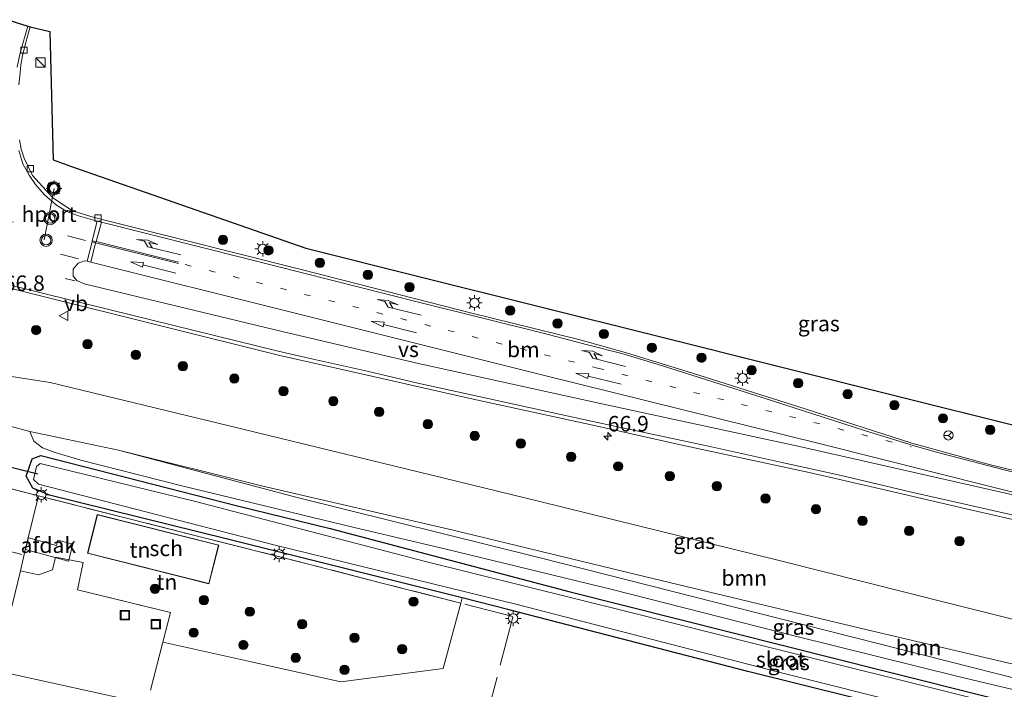
# Model space of a CAD drawing. Units: metres. Extents: x 130000 to 140010, y 449998 to 456253.
# Drawn here: x 132158 to 132316, y 453542 to 453650 of the extents above; entities that cross this region are included whole.
import ezdxf
from ezdxf.enums import TextEntityAlignment as Align

# ---------------------------------------------------------------- set-up
doc = ezdxf.new("R2010")
doc.units = ezdxf.units.M
for name, pattern in [('IE-TERREINAFSCHEIDING', [10, 8, -2]), ('VW-1-3_STREEP', [4, 1, -3]), ('VW-3-9_STREEP', [12, 3, -9])]:
    doc.linetypes.add(name, pattern=pattern)
doc.layers.get('0').update_dxf_attribs({"lineweight": 25})
for name, color, linetype, lineweight in [('B-ME-AM-KILOMETR-S-B1', 7, 'Continuous', 18), ('B-ME-GR-BOOM-GV-B6', 93, 'Continuous', 18), ('B-ME-GR-BOOM-S-B1', 93, 'Continuous', 18), ('B-ME-GW-KRUINLIJN-L-B1', 93, 'Continuous', 18), ('B-ME-GW-TEENLIJN-L-B1', 93, 'Continuous', 18), ('B-ME-IE-GRASLAND-GV-B6', 93, 'Continuous', 18), ('B-ME-IE-GRONDWERKLIJN-GROND_INGERICHT-GV-B6', 253, 'Continuous', 18), ('B-ME-IE-INRICHTINGSELEMENT-S-B1', 253, 'Continuous', 18), ('B-ME-IE-MEUBILAIR_WEGMEUBILAIR-LICHTMAST-S-B1', 8, 'Continuous', 18), ('B-ME-IE-TERREINAFSCHEIDING-DOORGANG-L-B1', 8, 'IE-TERREINAFSCHEIDING-KUNSTMATIG-OPEN', 18), ('B-ME-IE-TERREINAFSCHEIDING-RASTERHEKWERK-L-B1', 8, 'IE-TERREINAFSCHEIDING', 18), ('B-ME-KG-KADASTRAAL-DAKRAND-L-B1', 13, 'Continuous', 18), ('B-ME-OG-BEBOUWING-GV-B6', 173, 'Continuous', 18), ('B-ME-OG-WATER-GV-B6', 153, 'Continuous', 18), ('B-ME-VH-VERH_SOORT-BITUMEN-GV-B6', 8, 'IE-TERREINAFSCHEIDING-NATUURLIJK-HOUTWAL', 18), ('B-ME-VH-VERH_SOORT-KLINKERS-GV-B6', 8, 'IE-TERREINAFSCHEIDING-NATUURLIJK-HOUTWAL', 18), ('B-ME-VV-KOLK-S-B1', 8, 'Continuous', 18), ('B-ME-VW-MARKERING-13STREEP-045-L-B1', 255, 'VW-1-3_STREEP', 18), ('B-ME-VW-MARKERING-39STREEP-015-L-B1', 255, 'VW-3-9_STREEP', 18), ('B-ME-VW-MARKERING-PIJLRD750-S-B1', 7, 'Continuous', 18), ('B-ME-VW-MARKERING-PIJLRE750-S-B1', 7, 'Continuous', 18), ('B-ME-VW-MARKERING-STREEP-015-L-B1', 7, 'Continuous', 18), ('B-ME-VW-MARKERING-VERDRIJFSTRP-GV-B6', 7, 'Continuous', 18), ('B-ME-VW-MEUBILAIR_WEGMEUBILAIR-PORTAAL-L-B1', 8, 'Continuous', 18), ('B-ME-VW-MEUBILAIR_WEGMEUBILAIR-RONA-S-B1', 8, 'Continuous', 18), ('B-ME-VW-MEUBILAIR_WEGMEUBILAIR-VERKEERSBORD-S-B1', 8, 'Continuous', 18), ('B-ME-VW-MEUBILAIR_WEGMEUBILAIR-VERKEERSLICHT-S-B1', 13, 'Continuous', 18)]:
    doc.layers.add(name, color=color, linetype=linetype, lineweight=lineweight)
for name, color, linetype in [('B-ME-GW-INSTEEKWATERGANG-L-B1', 10, 'Continuous'), ('B-ME-KG-KADASTRAAL-OPNAMEDTMGRENS-L-B1', 10, 'Continuous'), ('B-ME-KW-DUIKER-L-B1', 10, 'Continuous')]:
    doc.layers.add(name, color=color, linetype=linetype)
doc.styles.add('NLCS-ISO', font='NLCS-ISO.TTF')
doc.linetypes.add('IE-TERREINAFSCHEIDING-KUNSTMATIG-OPEN', pattern='A,7,-1.5,[67,NLCS.SHX,S=0.75,R=0,X=0,Y=0],-1.5', length=10)
doc.linetypes.add('IE-TERREINAFSCHEIDING-NATUURLIJK-HOUTWAL', pattern='A,7,-1.5,[67,NLCS.SHX,S=0.75,R=45,X=0,Y=0],-1.5,7,-1.5,[70,NLCS.SHX,S=0.75,R=0,X=0,Y=0],-1.5', length=20)

# ---------------------------------------------------------------- blocks, each defined once
blk = doc.blocks.new('hecto')
for p, q in [((0, 0.625), (-0.625, 0)), ((0, -0.625), (0, 0.625)), ((-0.625, 0), (0.625, 0)), ((0.625, 0), (0, -0.625))]:
    blk.add_line(p, q)
blk = doc.blocks.new('pijl')
for p, q in [((0, 0, 0.1), (5.45, 0, 0.1)), ((7.5, 0, 0.1), (5.45, 0.375, 0.1)), ((5.45, 0.375, 0.1), (5.45, -0.375, 0.1)), ((5.45, -0.375, 0.1), (7.5, 0, 0.1))]:
    blk.add_line(p, q)
blk = doc.blocks.new('pijlr')
for p, q in [((0, 0, 0.1), (5.45, 0, 0.1)), ((5.45, -0.75, 0.1), (4.7, 0, 0.1)), ((6.2, -0.75, 0.1), (5.45, 0, 0.1)), ((4, -0.75, 0.1), (5.45, -0.75, 0.1)), ((5.7, -1.05, 0.1), (4, -0.75, 0.1)), ((7.5, -0.75, 0.1), (5.7, -1.05, 0.1)), ((7.5, -0.75, 0.1), (6.2, -0.75, 0.1))]:
    blk.add_line(p, q)
blk = doc.blocks.new('boom')
h = blk.add_hatch(color=256)
edge = h.paths.add_edge_path()
edge.add_arc((0, 0), 0.75, 0, 360)
blk.add_circle((0, 0), 0.75)
blk = doc.blocks.new('kast')
blk.add_line((-0.75, -0.75), (0.75, 0.75))
blk.add_lwpolyline([(-0.75, 0.75), (0.75, 0.75), (0.75, -0.75), (-0.75, -0.75)], close=True)
blk = doc.blocks.new('verkeerslicht')
for radius in [1, 0.75]:
    blk.add_circle((0, 0), radius)
blk = doc.blocks.new('lantaarnpaal')
for p, q in [((-0.75, 0), (-1.25, 0)), ((-0.88, 0.88), (-0.53, 0.53)), ((0, 0.75), (0, 1.25)), ((0.53, 0.53), (0.88, 0.88)), ((0.75, 0), (1.25, 0)), ((-0.53, -0.53), (-0.88, -0.88)), ((0, -0.75), (0, -1.25)), ((0.53, -0.53), (0.88, -0.88))]:
    blk.add_line(p, q)
blk.add_circle((0, 0), 0.75)
blk = doc.blocks.new('kolk')
blk.add_lwpolyline([(-0.5, -0.5), (0.5, -0.5), (0.5, 0.5), (-0.5, 0.5)], close=True)
blk = doc.blocks.new('put')
for p, q in [((0.75, 0.75), (-0.75, 0.75)), ((-0.75, 0.75), (-0.75, -0.75)), ((0.75, -0.75), (0.75, 0.75)), ((-0.75, -0.75), (0.75, -0.75))]:
    blk.add_line(p, q)
blk.add_lwpolyline([(-0.625, 0.625), (0.625, 0.625), (0.625, -0.625), (-0.625, -0.625)], close=True)
blk = doc.blocks.new('verkeersbord')
for p, q in [((0, 0.75), (-0.75, -0.625)), ((0.75, -0.625), (0, 0.75)), ((-0.75, -0.625), (0.75, -0.625))]:
    blk.add_line(p, q)
blk = doc.blocks.new('wegwijzer')
for q in [(-0.53, -0.53), (0, 0.75), (0.53, -0.53)]:
    blk.add_line((0, 0), q)
blk.add_circle((0, 0), 0.75)

msp = doc.modelspace()

# ---------------------------------------------------------------- linework, layer by layer
at = {"layer": 'B-ME-GR-BOOM-GV-B6'}
for points in [[(132407.889, 453530.396, 0.801), (132406.271, 453524.204, 0.485), (132390.207, 453527.826, 0.402), (132356.408, 453536.447, 0.385), (132322.477, 453544.985, 0.392), (132294.396, 453551.623, 0.46), (132258.708, 453560.128, 0.485), (132227.652, 453567.671, 0.54), (132196.951, 453574.788, 0.467), (132173.689, 453580.609, 0.455), (132159.361, 453583.598, 0.135), (132152.997, 453585.325, 0.08), (132155.704, 453592.593, 0.35), (132162.673, 453591.501, 0.637), (132191.494, 453584.504, 0.723), (132230.364, 453575.067, 0.84), (132241.593, 453572.298, 0.863), (132280.429, 453562.721, 0.943), (132307.515, 453555.926, 0.931), (132346.313, 453546.192, 0.913), (132369.144, 453540.335, 0.871), (132407.889, 453530.396, 0.801)], [(132406.271, 453524.204, 0.485), (132405.643, 453521.797, 0.037), (132366.864, 453531.608, 0.208), (132327.041, 453541.532, 0.177), (132288.276, 453551.39, 0.14), (132280.419, 453553.388, 0.132), (132241.641, 453563.201, 0.27), (132202.47, 453572.929, 0.447), (132173.689, 453580.609, 0.455), (132196.951, 453574.788, 0.467), (132227.652, 453567.671, 0.54), (132258.708, 453560.128, 0.485), (132294.396, 453551.623, 0.46), (132322.477, 453544.985, 0.392), (132356.408, 453536.447, 0.385), (132390.207, 453527.826, 0.402), (132406.271, 453524.204, 0.485)], [(132327.338, 453492.523, -0.402), (132297.743, 453502.136, -0.405), (132266.503, 453511.977, -0.306), (132245.958, 453518.36, -0.471), (132229.2265, 453522.8827, -0.471), (132230.1391, 453526.5745, -0.2559), (132204.2009, 453533.1058, -0.1554), (132178.2627, 453539.6372, -0.0549), (132153.7956, 453545.0247, -0.1156), (132156.5936, 453555.7762, -0.1801), (132157.8939, 453561.111, -0.0691), (132160.7817, 453560.4775, -0.0691), (132163.0104, 453561.2794, -0.0691), (132163.5062, 453563.3202, -0.0691), (132167.9785, 453562.4477, -0.0691)], [(132167.9785, 453562.4477, -0.0691), (132167.0391, 453558.0504, -0.0691), (132182.0816, 453554.412, 0.0459), (132180.8433, 453549.6213, 0.0132), (132194.842, 453546.48, -0.368), (132209.499, 453543.199, -0.377), (132225.997, 453545.35, -0.375), (132228.8688, 453555.9036, -0.2936), (132229.101, 453556.757, -0.287), (132236.431, 453554.866, -0.282), (132275.163, 453544.875, -0.257), (132309.318, 453536.399, -0.257), (132314.85, 453535.036, -0.257), (132353.689, 453525.469, -0.257)]]:
    msp.add_polyline3d(points, dxfattribs=at)
at = {"layer": 'B-ME-GW-INSTEEKWATERGANG-L-B1'}
msp.add_polyline3d([(132403.344, 453512.996, -0.259), (132379.282, 453519.04, -0.258), (132353.689, 453525.469, -0.257), (132314.85, 453535.036, -0.257), (132309.318, 453536.399, -0.257), (132275.163, 453544.875, -0.257), (132236.431, 453554.866, -0.282), (132229.101, 453556.757, -0.287), (132191.472, 453566.157, -0.313), (132162.571, 453573.349, -0.44), (132159.869, 453574.437, -0.373), (132158.796, 453576.37, -0.25), (132159.75, 453579.178, -0.203), (132161.178, 453579.7, -0.247), (132192.883, 453571.613, -0.243), (132207.818, 453567.925, -0.277), (132246.497, 453557.732, -0.208), (132289.878, 453546.804, -0.142), (132296.074, 453545.252, -0.133), (132334.872, 453535.524, -0.114), (132349.638, 453531.822, -0.107), (132388.473, 453522.239, -0.166), (132404.709, 453518.224, -0.176)], dxfattribs=at)
at = {"layer": 'B-ME-GW-KRUINLIJN-L-B1'}
msp.add_polyline3d([(132406.271, 453524.204, 0.485), (132390.207, 453527.826, 0.402), (132356.408, 453536.447, 0.385), (132322.477, 453544.985, 0.392), (132294.396, 453551.623, 0.46), (132258.708, 453560.128, 0.485), (132227.652, 453567.671, 0.54), (132196.951, 453574.788, 0.467), (132173.689, 453580.609, 0.455)], dxfattribs=at)
at = {"layer": 'B-ME-GW-TEENLIJN-L-B1'}
msp.add_polyline3d([(132159.361, 453583.598, 0.135), (132160.009, 453582.023, 0.145), (132161.416, 453580.976, -0.093), (132163.487, 453580.212, -0.163), (132167.614, 453578.992, -0.225), (132183.871, 453574.855, -0.313), (132211.439, 453568.137, -0.335), (132226.513, 453564.614, -0.083), (132253.279, 453558.09, -0.028), (132282.624, 453550.654, -0.158), (132309.05, 453544.084, -0.175), (132335.691, 453537.729, -0.105), (132359.773, 453531.686, -0.108), (132382.914, 453525.995, -0.248), (132405.306, 453520.509, -0.093)], dxfattribs=at)
at = {"layer": 'B-ME-IE-GRASLAND-GV-B6'}
for points in [[(132157.593, 453639.507, 0.293), (132157.796, 453641.49, 0.293), (132157.937, 453642.778, 0.293), (132158.22, 453644.238, 0.293), (132158.646, 453645.978, 0.293), (132159.446, 453648.876, 0.249), (132162.593, 453648.164, 0.28), (132163.131, 453627.407, 0.31), (132166.106, 453626.366, 0.331), (132203.864, 453613.163, 0.603), (132221.647, 453608.715, 0.555), (132260.451, 453599.009, 0.451), (132299.257, 453589.302, 0.347), (132338.06, 453579.596, 0.243)], [(132336.161, 453572.872, 0.576), (132314.269, 453578.246, 0.664), (132301.579, 453581.708, 0.616), (132284.549, 453587.192, 0.568), (132266.242, 453593.032, 0.613), (132255.568, 453596.275, 0.571), (132247.909, 453598.46, 0.56), (132230.448, 453602.772, 0.547), (132203.343, 453609.688, 0.52), (132172.533, 453617.428, 0.437), (132169.576, 453618.167, 0.554), (132166.276, 453619.22, 0.566), (132163.105, 453621.29, 0.5), (132159.821, 453624.907, 0.277), (132158.457, 453627.712, 0.293), (132158, 453629.168, 0.293), (132157.728, 453630.652, 0.293)], [(132136.155, 453611.749, 0.457), (132161.081, 453605.48, 0.463), (132199.712, 453595.864, 0.497), (132213.564, 453592.752, 0.532), (132230.375, 453588.921, 0.532), (132250.136, 453584.643, 0.532), (132264.269, 453581.466, 0.573), (132285.014, 453576.997, 0.573), (132296.255, 453574.389, 0.573), (132310.348, 453571.12, 0.532), (132324.225, 453567.951, 0.552)], [(132346.313, 453546.192, 0.913), (132307.515, 453555.926, 0.931), (132280.429, 453562.721, 0.943), (132241.593, 453572.298, 0.863), (132230.364, 453575.067, 0.84), (132191.494, 453584.504, 0.723), (132162.673, 453591.501, 0.637), (132155.704, 453592.593, 0.35), (132152.997, 453585.325, 0.08), (132159.361, 453583.598, 0.135), (132160.009, 453582.023, 0.145), (132161.416, 453580.976, -0.093), (132163.487, 453580.212, -0.163), (132167.614, 453578.992, -0.225), (132183.871, 453574.855, -0.313), (132211.439, 453568.137, -0.335), (132226.513, 453564.614, -0.083), (132253.279, 453558.09, -0.028), (132282.624, 453550.654, -0.158), (132309.05, 453544.084, -0.175), (132335.691, 453537.729, -0.105)], [(132173.689, 453580.609, 0.455), (132202.47, 453572.929, 0.447), (132241.641, 453563.201, 0.27), (132280.419, 453553.388, 0.132), (132288.276, 453551.39, 0.14), (132327.041, 453541.532, 0.177), (132366.864, 453531.608, 0.208), (132405.643, 453521.797, 0.037), (132405.306, 453520.509, -0.093), (132382.914, 453525.995, -0.248), (132359.773, 453531.686, -0.108), (132335.691, 453537.729, -0.105), (132309.05, 453544.084, -0.175), (132282.624, 453550.654, -0.158), (132253.279, 453558.09, -0.028), (132226.513, 453564.614, -0.083), (132211.439, 453568.137, -0.335), (132183.871, 453574.855, -0.313), (132167.614, 453578.992, -0.225), (132163.487, 453580.212, -0.163), (132161.416, 453580.976, -0.093), (132160.009, 453582.023, 0.145), (132159.361, 453583.598, 0.135), (132173.689, 453580.609, 0.455)], [(132334.872, 453535.524, -0.114), (132296.074, 453545.252, -0.133), (132289.878, 453546.804, -0.142), (132246.497, 453557.732, -0.208), (132207.818, 453567.925, -0.277), (132192.883, 453571.613, -0.243), (132161.178, 453579.7, -0.247), (132159.75, 453579.178, -0.203), (132158.796, 453576.37, -0.25), (132159.869, 453574.437, -0.373), (132162.571, 453573.349, -0.44), (132191.472, 453566.157, -0.313), (132229.101, 453556.757, -0.287), (132228.8688, 453555.9036, -0.2936), (132215.9144, 453559.2052, -0.3018), (132204.5005, 453562.1608, -0.1188), (132185.9722, 453566.8158, -0.1188), (132160.758, 453573.2251, -0.1687), (132146.2111, 453576.9664, -0.0732)], [(132353.689, 453525.469, -0.257), (132314.85, 453535.036, -0.257), (132309.318, 453536.399, -0.257), (132275.163, 453544.875, -0.257), (132236.431, 453554.866, -0.282), (132229.101, 453556.757, -0.287), (132191.472, 453566.157, -0.313), (132162.571, 453573.349, -0.44), (132159.869, 453574.437, -0.373), (132158.796, 453576.37, -0.25), (132159.75, 453579.178, -0.203), (132161.178, 453579.7, -0.247)], [(132161.178, 453579.7, -0.247), (132192.883, 453571.613, -0.243), (132207.818, 453567.925, -0.277), (132246.497, 453557.732, -0.208), (132289.878, 453546.804, -0.142), (132296.074, 453545.252, -0.133), (132334.872, 453535.524, -0.114)], [(132352.339, 453530.152, -1.131), (132313.574, 453540.015, -1.131), (132276.769, 453549.237, -1.131), (132255.855, 453554.482, -1.131), (132222.932, 453562.695, -1.131), (132186.113, 453572.316, -1.131), (132161.068, 453578.441, -1.131), (132160.458, 453577.965, -1.131), (132159.986, 453575.865, -1.131), (132160.78, 453575.101, -1.131), (132198.928, 453565.256, -1.131), (132237.968, 453555.667, -1.131), (132279.935, 453544.841, -1.131), (132325.635, 453533.38, -1.131)], [(132153.7956, 453545.0247, -0.1156), (132178.2627, 453539.6372, -0.0549)]]:
    msp.add_polyline3d(points, dxfattribs=at)
at = {"layer": 'B-ME-IE-GRONDWERKLIJN-GROND_INGERICHT-GV-B6'}
for points in [[(132160.758, 453573.2251, -0.1687), (132185.9722, 453566.8158, -0.1188), (132204.5005, 453562.1608, -0.1188), (132215.9144, 453559.2052, -0.3018), (132228.8688, 453555.9036, -0.2936), (132225.997, 453545.35, -0.375), (132209.499, 453543.199, -0.377), (132194.842, 453546.48, -0.368), (132180.8433, 453549.6213, 0.0132), (132182.0816, 453554.412, 0.0459), (132167.0391, 453558.0504, -0.0691), (132167.9785, 453562.4477, -0.0691), (132163.5062, 453563.3202, -0.0691), (132163.0104, 453561.2794, -0.0691), (132160.7817, 453560.4775, -0.0691), (132157.8939, 453561.111, -0.0691), (132158.6911, 453564.7247, -0.0321), (132159.0064, 453566.0289, -0.0509), (132160.758, 453573.2251, -0.1687)], [(132168.6696, 453563.9497, -0.171), (132188.2556, 453559.0156, -0.171), (132189.8324, 453565.2749, -0.171), (132170.2464, 453570.209, -0.171), (132168.6696, 453563.9497, -0.171)]]:
    msp.add_polyline3d(points, dxfattribs=at)
at = {"layer": 'B-ME-IE-TERREINAFSCHEIDING-DOORGANG-L-B1'}
msp.add_line((132159.0064, 453566.0289, -0.0509), (132158.6911, 453564.7247, -0.0321), dxfattribs=at)
at = {"layer": 'B-ME-IE-TERREINAFSCHEIDING-RASTERHEKWERK-L-B1'}
for p, q in [((132160.758, 453573.2251, -0.1687), (132159.0064, 453566.0289, -0.0509)), ((132158.6911, 453564.7247, -0.0321), (132157.8939, 453561.111, -0.0691))]:
    msp.add_line(p, q, dxfattribs=at)
msp.add_polyline3d([(132139.0907, 453548.8529, -0.1156), (132153.7956, 453545.0247, -0.1156), (132156.5936, 453555.7762, -0.1801), (132157.8939, 453561.111, -0.0691), (132160.7817, 453560.4775, -0.0691), (132163.0104, 453561.2794, -0.0691), (132163.5062, 453563.3202, -0.0691), (132167.9785, 453562.4477, -0.0691), (132167.0391, 453558.0504, -0.0691), (132182.0816, 453554.412, 0.0459), (132180.8433, 453549.6213, 0.0132), (132178.2627, 453539.6372, -0.0549), (132204.2009, 453533.1058, -0.1554), (132230.1391, 453526.5745, -0.2559), (132237.2784, 453553.7604, -0.0976), (132228.8688, 453555.9036, -0.2936), (132215.9144, 453559.2052, -0.3018), (132204.5005, 453562.1608, -0.1188), (132185.9722, 453566.8158, -0.1188), (132160.758, 453573.2251, -0.1687), (132146.2111, 453576.9664, -0.0732), (132140.2764, 453553.5346, 0.033)], dxfattribs=at)
at = {"layer": 'B-ME-KG-KADASTRAAL-DAKRAND-L-B1'}
msp.add_polyline3d([(132188.2193, 453559.0763, 2.6325), (132189.7717, 453565.2387, 2.6925), (132170.2827, 453570.1483, 2.6325), (132168.7303, 453563.986, 2.6325), (132188.2193, 453559.0763, 2.6325)], dxfattribs=at)
at = {"layer": 'B-ME-KG-KADASTRAAL-OPNAMEDTMGRENS-L-B1'}
msp.add_polyline3d([(132155.817, 453650.045, 0.317), (132159.037, 453649.01, 0.256), (132159.446, 453648.876, 0.249), (132162.593, 453648.164, 0.28), (132163.131, 453627.407, 0.31), (132166.106, 453626.366, 0.331), (132203.864, 453613.163, 0.603), (132221.647, 453608.715, 0.555), (132260.451, 453599.009, 0.451), (132299.257, 453589.302, 0.347), (132338.06, 453579.596, 0.243)], dxfattribs=at)
at = {"layer": 'B-ME-KW-DUIKER-L-B1'}
msp.add_polyline3d([(132107.207, 453590.047, -1.066), (132144.18, 453580.879, -0.874), (132160.666, 453576.744, -0.807)], dxfattribs=at)
at = {"layer": 'B-ME-OG-BEBOUWING-GV-B6'}
for points in [[(132189.8324, 453565.2749, -0.171), (132188.2556, 453559.0156, -0.171), (132168.6696, 453563.9497, -0.171), (132170.2464, 453570.209, -0.171), (132189.8324, 453565.2749, -0.171)], [(132159.1573, 453566.4262, 2.334), (132163.6647, 453565.2254, 2.334), (132163.8881, 453566.064, 2.334), (132166.3376, 453565.4114, 2.334), (132165.6159, 453562.7025, 2.334), (132158.6591, 453564.5559, 2.334), (132159.1573, 453566.4262, 2.334)]]:
    msp.add_polyline3d(points, dxfattribs=at)
at = {"layer": 'B-ME-OG-WATER-GV-B6'}
msp.add_polyline3d([(132404.484, 453517.359, -0.8219), (132403.587, 453513.927, -0.8219), (132374.828, 453521.069, -1.131), (132336.025, 453530.78, -1.131), (132325.635, 453533.38, -1.131), (132279.935, 453544.841, -1.131), (132237.968, 453555.667, -1.131), (132198.928, 453565.256, -1.131), (132160.78, 453575.101, -1.131), (132159.986, 453575.865, -1.131), (132160.458, 453577.965, -1.131), (132161.068, 453578.441, -1.131), (132186.113, 453572.316, -1.131), (132222.932, 453562.695, -1.131), (132255.855, 453554.482, -1.131), (132276.769, 453549.237, -1.131), (132313.574, 453540.015, -1.131), (132352.339, 453530.152, -1.131), (132393.005, 453520.265, -1.131), (132404.484, 453517.359, -0.8219)], dxfattribs=at)
at = {"layer": 'B-ME-VH-VERH_SOORT-BITUMEN-GV-B6'}
for points in [[(132155.817, 453650.045, 0.317), (132159.037, 453649.01, 0.256), (132159.446, 453648.876, 0.249), (132158.646, 453645.978, 0.293), (132158.22, 453644.238, 0.293), (132157.937, 453642.778, 0.293), (132157.796, 453641.49, 0.293), (132157.593, 453639.507, 0.293)], [(132157.728, 453630.652, 0.293), (132158, 453629.168, 0.293), (132158.457, 453627.712, 0.293), (132159.821, 453624.907, 0.277), (132163.105, 453621.29, 0.5), (132166.276, 453619.22, 0.566), (132169.576, 453618.167, 0.554), (132172.533, 453617.428, 0.437), (132203.343, 453609.688, 0.52), (132230.448, 453602.772, 0.547), (132247.909, 453598.46, 0.56), (132255.568, 453596.275, 0.571), (132266.242, 453593.032, 0.613), (132284.549, 453587.192, 0.568), (132301.579, 453581.708, 0.616), (132314.269, 453578.246, 0.664), (132336.161, 453572.872, 0.576)], [(132324.225, 453567.951, 0.552), (132310.348, 453571.12, 0.532), (132296.255, 453574.389, 0.573), (132285.014, 453576.997, 0.573), (132264.269, 453581.466, 0.573), (132250.136, 453584.643, 0.532), (132230.375, 453588.921, 0.532), (132213.564, 453592.752, 0.532), (132199.712, 453595.864, 0.497), (132161.081, 453605.48, 0.463), (132136.155, 453611.749, 0.457)]]:
    msp.add_polyline3d(points, dxfattribs=at)
at = {"layer": 'B-ME-VH-VERH_SOORT-KLINKERS-GV-B6'}
msp.add_polyline3d([(132156.5936, 453555.7762, -0.1801), (132153.7956, 453545.0247, -0.1156), (132139.0907, 453548.8529, -0.1156), (132123.0541, 453553.0771, -0.0914), (132123.277, 453555.294, -0.08), (132123.3476, 453558.0112, -0.0405), (132140.2764, 453553.5346, 0.033), (132146.2111, 453576.9664, -0.0732), (132160.758, 453573.2251, -0.1687), (132159.0064, 453566.0289, -0.0509), (132158.6911, 453564.7247, -0.0321), (132157.8939, 453561.111, -0.0691), (132156.5936, 453555.7762, -0.1801)], dxfattribs=at)
at = {"layer": 'B-ME-VW-MARKERING-13STREEP-045-L-B1'}
msp.add_polyline3d([(132184.4, 453610.524, 0.617), (132195.924, 453607.677, 0.604), (132226.828, 453599.9, 0.598), (132250.929, 453593.823, 0.616), (132274.141, 453587.976, 0.649), (132301.465, 453581.114, 0.583)], dxfattribs=at)
at = {"layer": 'B-ME-VW-MARKERING-39STREEP-015-L-B1'}
for p, q in [((132167.232, 453611.455, 0.651), (132130.893, 453620.59, 0.651)), ((132168.344, 453614.443, 0.573), (132148.071, 453619.554, 0.549)), ((132130.166, 453617.008, 0.612), (132166.611, 453607.883, 0.594)), ((132158.1108, 453563.7402, -0.0986), (132154.6484, 453564.628, -0.0986))]:
    msp.add_line(p, q, dxfattribs=at)
at = {"layer": 'B-ME-VW-MARKERING-STREEP-015-L-B1'}
for points in [[(132157.332, 453642.391, 0.353), (132157.814, 453644.694, 0.333), (132159.037, 453649.01, 0.256)], [(132332.432, 453573.408, 0.613), (132316.266, 453577.456, 0.667), (132305.564, 453580.25, 0.628), (132301.935, 453581.312, 0.631), (132293.958, 453583.74, 0.61), (132277.589, 453589.039, 0.601), (132261.383, 453594.168, 0.619), (132254.813, 453596.16, 0.619), (132249.269, 453597.596, 0.619), (132242.154, 453599.448, 0.619), (132222.037, 453604.484, 0.622), (132193.976, 453611.578, 0.646), (132170.91, 453617.377, 0.539), (132170.233, 453617.547, 0.556), (132167.247, 453618.375, 0.414), (132165.342, 453619.122, 0.495), (132163.696, 453620.13, 0.353), (132161.741, 453621.765, 0.353), (132160.301, 453623.433, 0.353), (132159.257, 453624.966, 0.353), (132158.274, 453626.812, 0.353), (132157.617, 453628.936, 0.374)], [(132168.631, 453611.059, 0.637), (132169.405, 453614.194, 0.573), (132169.45, 453614.378, 0.576), (132170.233, 453617.547, 0.556)], [(132169.222, 453610.912, 0.637), (132169.992, 453614.047, 0.575), (132170.049, 453614.228, 0.577), (132170.91, 453617.377, 0.539)], [(132412.14, 453546.671, 0.549), (132400.738, 453549.551, 0.511), (132389.219, 453552.425, 0.531), (132375.356, 453555.883, 0.531), (132364.969, 453558.516, 0.531), (132347.706, 453562.83, 0.531), (132338.411, 453565.158, 0.531), (132331.568, 453566.875, 0.531), (132320.315, 453569.563, 0.531), (132310.122, 453571.866, 0.531), (132301.554, 453573.819, 0.531), (132289.968, 453576.541, 0.592), (132280.429, 453578.673, 0.592), (132268.775, 453581.235, 0.592), (132259.451, 453583.244, 0.592), (132249.404, 453585.369, 0.592), (132233.488, 453588.843, 0.511), (132221.935, 453591.408, 0.511), (132213.769, 453593.311, 0.543), (132204.602, 453595.394, 0.516), (132199.412, 453596.573, 0.5), (132162.049, 453605.758, 0.507), (132129.163, 453614.011, 0.527)], [(132183.336, 453610.711, 0.611), (132169.992, 453614.047, 0.575), (132169.405, 453614.194, 0.573)], [(132169.45, 453614.378, 0.576), (132170.049, 453614.228, 0.577), (132183.375, 453610.915, 0.612)]]:
    msp.add_polyline3d(points, dxfattribs=at)
at = {"layer": 'B-ME-VW-MARKERING-VERDRIJFSTRP-GV-B6'}
msp.add_polyline3d([(132286.869, 453581.615, 0.697), (132323.176, 453572.446, 0.699), (132329.242, 453570.82, 0.7), (132283.467, 453581.166, 0.697), (132251.146, 453588.167, 0.663), (132222.046, 453594.593, 0.627), (132200.267, 453599.657, 0.577), (132168.133, 453607.451, 0.56), (132166.932, 453607.962, 0.593), (132166.367, 453608.675, 0.637), (132166.38, 453609.805, 0.637), (132167.152, 453610.744, 0.637), (132168.214, 453611.158, 0.637), (132168.631, 453611.059, 0.637), (132169.222, 453610.912, 0.637), (132201.064, 453602.986, 0.656), (132242.348, 453592.661, 0.689), (132286.869, 453581.615, 0.697)], dxfattribs=at)
at = {"layer": 'B-ME-VW-MEUBILAIR_WEGMEUBILAIR-PORTAAL-L-B1'}
msp.add_line((132161.677, 453614.513, 6.543), (132163.282, 453622.825, 6.653), dxfattribs=at)

# ---------------------------------------------------------------- block references
at = {"layer": 'B-ME-AM-KILOMETR-S-B1', "rotation": 90}
msp.add_blockref('hecto', (132252.554, 453582.821, 0.587), dxfattribs=at)
at = {"layer": 'B-ME-GR-BOOM-S-B1', "rotation": 90}
for p in [(132190.521, 453614.512, 0.555), (132197.851, 453612.823, 0.555), (132206.154, 453610.83, 0.555), (132213.885, 453608.87, 0.555), (132220.592, 453606.9, 0.555), (132236.821, 453603.136, 0.555), (132244.465, 453601.035, 0.555), (132160.388, 453599.969, 0.39), (132251.915, 453599.333, 0.555), (132168.68, 453597.677, 0.39), (132259.68, 453597.122, 0.555), (132176.47, 453595.973, 0.39), (132267.69, 453595.506, 0.555), (132184.065, 453594.143, 0.665), (132275.757, 453593.492, 0.555), (132192.352, 453592.154, 0.555), (132200.26, 453590.111, 0.72), (132283.239, 453591.389, 0.555), (132208.31, 453588.501, 0.61), (132291.234, 453589.631, 0.555), (132215.698, 453586.761, 0.61), (132298.767, 453587.856, 0.555), (132306.611, 453585.722, 0.555), (132223.543, 453584.767, 0.61), (132314.201, 453583.869, 0.555), (132231.105, 453582.897, 0.61), (132238.534, 453581.665, 0.61), (132246.649, 453579.525, 0.61), (132254.239, 453577.979, 0.61), (132262.56, 453576.398, 0.61), (132270.155, 453574.793, 0.61), (132278.01, 453572.807, 0.61), (132286.131, 453571.052, 0.61), (132293.625, 453569.174, 0.61), (132301.147, 453567.564, 0.61), (132309.288, 453565.91, 0.61), (132179.5527, 453558.2296, -0.1587), (132187.445, 453556.39, -0.345), (132221.256, 453556.142, -0.33), (132194.839, 453554.529, -0.391), (132203.28, 453552.53, -0.391), (132185.795, 453551.14, -0.391), (132211.7229, 453550.3184, -0.3381), (132193.807, 453549.159, -0.391), (132202.244, 453547.064, -0.391), (132219.408, 453548.49, -0.391), (132210.113, 453545.134, -0.437)]:
    msp.add_blockref('boom', p, dxfattribs=at)
at = {"layer": 'B-ME-IE-INRICHTINGSELEMENT-S-B1', "rotation": 90}
for name, p in [('kast', (132161.095, 453643.126, 1.257)), ('put', (132174.717, 453553.964, -0.0347)), ('put', (132179.671, 453552.503, -0.003))]:
    msp.add_blockref(name, p, dxfattribs=at)
at = {"layer": 'B-ME-IE-MEUBILAIR_WEGMEUBILAIR-LICHTMAST-S-B1', "rotation": 90}
for p in [(132163.282, 453622.825, 0.411), (132196.923, 453613.059, 0.623), (132231.071, 453604.351, 0.627), (132274.309, 453592.2, 0.753), (132161.2186, 453573.3708, -0.3157), (132199.5874, 453563.785, -0.254), (132237.3219, 453553.45, 0.0015)]:
    msp.add_blockref('lantaarnpaal', p, dxfattribs=at)
at = {"layer": 'B-ME-VV-KOLK-S-B1', "rotation": 90}
for p in [(132158.437, 453645.121, 0.293), (132159.454, 453626.009, 0.42), (132170.365, 453618.032, 0.627)]:
    msp.add_blockref('kolk', p, dxfattribs=at)
at = {"layer": 'B-ME-VW-MARKERING-PIJLRD750-S-B1'}
for p, rotation in [((132182.9, 453609.167, 0.637), 165.9), ((132221.703, 453599.54, 0.637), 165.8), ((132254.696, 453591.215, 0.637), 166.1000000000001)]:
    msp.add_blockref('pijl', p, dxfattribs=dict(at, rotation=rotation))
at = {"layer": 'B-ME-VW-MARKERING-PIJLRE750-S-B1'}
for p, rotation in [((132183.704, 453612.08, 0.637), 166.2), ((132222.464, 453602.374, 0.617), 166.3), ((132255.418, 453594.111, 0.637), 165.7)]:
    msp.add_blockref('pijlr', p, dxfattribs=dict(at, rotation=rotation))
at = {"layer": 'B-ME-VW-MEUBILAIR_WEGMEUBILAIR-RONA-S-B1', "rotation": 90}
msp.add_blockref('wegwijzer', (132307.49, 453582.974, 0.7), dxfattribs=at)
at = {"layer": 'B-ME-VW-MEUBILAIR_WEGMEUBILAIR-VERKEERSBORD-S-B1', "rotation": 90}
msp.add_blockref('verkeersbord', (132164.872, 453602.249, 0.537), dxfattribs=at)
at = {"layer": 'B-ME-VW-MEUBILAIR_WEGMEUBILAIR-VERKEERSLICHT-S-B1', "rotation": 90}
for p in [(132163.166, 453622.898, 0.414), (132163.292, 453622.825, 0.411), (132162.66, 453617.951, 7.101), (132161.996, 453614.464, 7.101)]:
    msp.add_blockref('verkeerslicht', p, dxfattribs=at)

# ---------------------------------------------------------------- texts
at = {"layer": 'B-ME-AM-KILOMETR-S-B1', "ltscale": 0.2, "style": 'NLCS-ISO'}
for s, p in [('66.8', (132155.167, 453605.498, 0.53)), ('66.9', (132252.554, 453582.821, 0.587))]:
    msp.add_text(s, height=2.5, dxfattribs=at).set_placement(p, align=Align.BOTTOM_LEFT)
at = {"layer": 'B-ME-GR-BOOM-GV-B6', "ltscale": 0.2, "style": 'NLCS-ISO'}
for p in [(132274.5511, 453559.9606), (132302.6696, 453548.7253)]:
    msp.add_text('bmn', height=2.5, dxfattribs=at).set_placement(p, align=Align.MIDDLE_CENTER)
at = {"layer": 'B-ME-IE-GRASLAND-GV-B6', "ltscale": 0.2, "style": 'NLCS-ISO'}
for p in [(132286.5845, 453601.0105), (132266.506, 453565.905), (132282.502, 453552.0535), (132281.7525, 453546.348)]:
    msp.add_text('gras', height=2.5, dxfattribs=at).set_placement(p, align=Align.MIDDLE_CENTER)
at = {"layer": 'B-ME-IE-GRONDWERKLIJN-GROND_INGERICHT-GV-B6', "ltscale": 0.2, "style": 'NLCS-ISO'}
for p in [(132177.1347, 453564.4798), (132181.4706, 453559.3178)]:
    msp.add_text('tn', height=2.5, dxfattribs=at).set_placement(p, align=Align.MIDDLE_CENTER)
at = {"layer": 'B-ME-OG-BEBOUWING-GV-B6', "ltscale": 0.2, "style": 'NLCS-ISO'}
for s, p in [('afdak', (132162.3543, 453565.2588)), ('sch', (132181.3673, 453564.7448))]:
    msp.add_text(s, height=2.5, dxfattribs=at).set_placement(p, align=Align.MIDDLE_CENTER)
at = {"layer": 'B-ME-OG-WATER-GV-B6', "ltscale": 0.2, "style": 'NLCS-ISO'}
msp.add_text('sloot', height=2.5, dxfattribs=at).set_placement((132280.4376, 453546.8086), align=Align.MIDDLE_CENTER)
at = {"layer": 'B-ME-VW-MARKERING-13STREEP-045-L-B1', "ltscale": 0.2, "style": 'NLCS-ISO'}
msp.add_text('bm', height=2.5, dxfattribs=at).set_placement((132238.9478, 453596.8357), align=Align.MIDDLE_CENTER)
at = {"layer": 'B-ME-VW-MARKERING-VERDRIJFSTRP-GV-B6', "ltscale": 0.2, "style": 'NLCS-ISO'}
msp.add_text('vs', height=2.5, dxfattribs=at).set_placement((132220.4181, 453596.8607), align=Align.MIDDLE_CENTER)
at = {"layer": 'B-ME-VW-MEUBILAIR_WEGMEUBILAIR-PORTAAL-L-B1', "ltscale": 0.2, "style": 'NLCS-ISO'}
msp.add_text('hport', height=2.5, dxfattribs=at).set_placement((132162.4795, 453618.669), align=Align.MIDDLE_CENTER)
at = {"layer": 'B-ME-VW-MEUBILAIR_WEGMEUBILAIR-VERKEERSBORD-S-B1', "ltscale": 0.2, "style": 'NLCS-ISO'}
msp.add_text('vb', height=2.5, dxfattribs=at).set_placement((132164.872, 453602.249, 0.537), align=Align.BOTTOM_LEFT)

doc.saveas('drawing.dxf')
